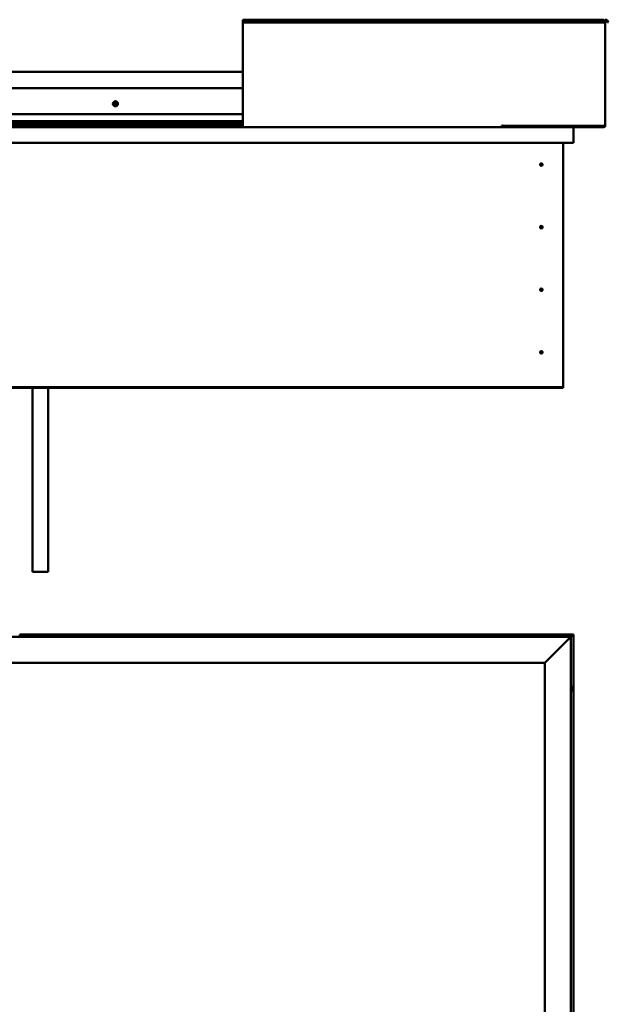
# Model space of a CAD drawing. Units: millimetres. Extents: x -1281 to 20990, y -46783 to -36718.
# Drawn here: x 8014 to 9152, y -44718 to -42815 of the extents above; entities that cross this region are included whole.
import ezdxf

# ---------------------------------------------------------------- set-up
doc = ezdxf.new("R2010")
doc.units = ezdxf.units.MM
doc.layers.add('Visible (ISO)', color=7, linetype='Continuous', lineweight=50)

msp = doc.modelspace()

# ---------------------------------------------------------------- linework, layer by layer
at = {"layer": 'Visible (ISO)'}
for p, q in [((8445.9, -42814.9), (8445.9, -42816.4)), ((8445.9, -42814.9), (9142.9, -42814.9)), ((8445.9, -42819.7), (8445.9, -42816.4)), ((8445.9, -42820.5), (8445.9, -42819.7)), ((9142.9, -42819.7), (8445.9, -42819.7)), ((8445.9, -43019.9), (8445.9, -42820.5)), ((9142.9, -42820.5), (8445.9, -42820.5)), ((9142.9, -42816.4), (9142.9, -42814.9)), ((9142.9, -42816.4), (9142.9, -42819.7)), ((9142.9, -42817.9), (9145.9, -42817.9)), ((9142.9, -42820.5), (9142.9, -42819.7)), ((9145.9, -42817.9), (9145.9, -43019.9)), ((9150.6, -42820.5), (9148.7, -42817.2)), ((9151.9, -42819.7), (9150, -42816.4)), ((9150.6, -42820.5), (9151.9, -42819.7)), ((7662.9, -42915.9), (8445.9, -42915.9)), ((7662.9, -42947.4), (8445.9, -42947.4)), ((7662.9, -42997.4), (8445.9, -42997.4)), ((7662.9, -43010.9), (8445.9, -43010.9)), ((7662.9, -43010.9), (8445.9, -43010.9)), ((7662.9, -43011.6), (8445.9, -43011.6)), ((7662.9, -43012.4), (8445.9, -43012.4)), ((7662.9, -43016.2), (8445.9, -43016.2)), ((7662.9, -43020.8), (8445.9, -43020.8)), ((7662.9, -43022.9), (8445.9, -43022.9)), ((8445.9, -43019.9), (8445.9, -43022.9)), ((8945.9, -43022.9), (8445.9, -43022.9)), ((8945.9, -43019.9), (8945.9, -43019.2)), ((8945.9, -43019.2), (8947.4, -43019.2)), ((8945.9, -43022.9), (8945.9, -43019.9)), ((8945.9, -43020.8), (9062.4, -43020.8)), ((8945.9, -43022.9), (9082.8, -43022.9)), ((8947.4, -43019.2), (8947.4, -43019.9)), ((9142.9, -43019.9), (8947.4, -43019.9)), ((9005.9, -43022.8), (9005.9, -43020.8)), ((9005.9, -43020.9), (9026.1, -43020.9)), ((9005.9, -43021.4), (9142.9, -43021.4)), ((9026.1, -43020.8), (9026.1, -43021.4)), ((9035.6, -43020.8), (9035.6, -43021.4)), ((9035.6, -43020.9), (9061.4, -43020.9)), ((9063.4, -43020.5), (9063.4, -43019.9)), ((9082.8, -43022.9), (9142.9, -43022.9)), ((9084.4, -43024.5), (9084.4, -43024.4)), ((9084.4, -43024.4), (9084.4, -43024.4)), ((9084.4, -43024.5), (9084.4, -43052.9)), ((9142.9, -43019.9), (9145.9, -43019.9)), ((9084.4, -43052.9), (7024.4, -43052.9)), ((9064.4, -43052.9), (9064.4, -43522.9)), ((9021.4, -43092.8), (9021.5, -43093)), ((9021.5, -43093), (9022.4, -43094.9)), ((9023.2, -43096.8), (9022.4, -43094.9)), ((9023.3, -43097), (9023.2, -43096.8)), ((9021.4, -43213.8), (9021.5, -43214)), ((9021.5, -43214), (9022.4, -43215.9)), ((9023.2, -43217.8), (9022.4, -43215.9)), ((9023.3, -43218), (9023.2, -43217.8)), ((9021.4, -43334.8), (9021.5, -43335)), ((9021.5, -43335), (9022.4, -43336.9)), ((9023.2, -43338.8), (9022.4, -43336.9)), ((9023.3, -43339), (9023.2, -43338.8)), ((9020.9, -43456.1), (9021.1, -43456.3)), ((9021.1, -43456.3), (9022.4, -43457.9)), ((9023.7, -43459.5), (9022.4, -43457.9)), ((9023.8, -43459.7), (9023.7, -43459.5)), ((9064.4, -43524.9), (7044.4, -43524.9)), ((9064.4, -43522.9), (9064.4, -43524.9)), ((9064.4, -43524.9), (9064.4, -43526.4)), ((7044.4, -43526.4), (9064.4, -43526.4)), ((8039.4, -43526.4), (8039.4, -43882.2)), ((8069.4, -43526.4), (8069.4, -43882.2)), ((8069.4, -43882.2), (8039.4, -43882.2)), ((7029.4, -44008.1), (9079.4, -44008.1)), ((8014.4, -44003.1), (8014.4, -44008.1)), ((8014.4, -44003.1), (8034.4, -44003.1)), ((8034.4, -44003.1), (8034.4, -44008.1)), ((8034.4, -44008.1), (8034.4, -44003.1)), ((8054.4, -44003.1), (8034.4, -44003.1)), ((8054.4, -44008.1), (8054.4, -44003.1)), ((8054.4, -44003.1), (8074.4, -44003.1)), ((8054.4, -44003.1), (8054.4, -44008.1)), ((8074.4, -44003.1), (8074.4, -44008.1)), ((8074.4, -44008.1), (8074.4, -44003.1)), ((8094.4, -44003.1), (8074.4, -44003.1)), ((8884.4, -44003.1), (8094.4, -44003.1)), ((8094.4, -44008.1), (8094.4, -44003.1)), ((8439.6, -44006.2), (8439.6, -44008.1)), ((8442.2, -44004.9), (8442.3, -44004.9)), ((8442.5, -44004.9), (8442.3, -44004.9)), ((8442.5, -44004.9), (8444, -44004.9)), ((8442.5, -44004.9), (8442.5, -44004.9)), ((8444.2, -44004.9), (8444, -44004.9)), ((8444.5, -44004.9), (8446.1, -44004.9)), ((8446.1, -44004.9), (8446.2, -44004.9)), ((8446.3, -44004.9), (8446.2, -44004.9)), ((8446.3, -44004.9), (8446.6, -44004.9)), ((8449.1, -44006.2), (8449.1, -44008.1)), ((8884.4, -44003.1), (8884.4, -44008.1)), ((8884.4, -44003.1), (8904.4, -44003.1)), ((8904.4, -44003.1), (8904.4, -44008.1)), ((8904.4, -44008.1), (8904.4, -44003.1)), ((8924.4, -44003.1), (8904.4, -44003.1)), ((8924.4, -44008.1), (8924.4, -44003.1)), ((8924.4, -44003.1), (8944.4, -44003.1)), ((8924.4, -44003.1), (8924.4, -44008.1)), ((8944.4, -44003.1), (8944.4, -44008.1)), ((8944.4, -44008.1), (8944.4, -44003.1)), ((8964.4, -44003.1), (8944.4, -44003.1)), ((9084.4, -44003.1), (8964.4, -44003.1)), ((8964.4, -44008.1), (8964.4, -44003.1)), ((8974.6, -44006.2), (8974.6, -44008.1)), ((8977.2, -44004.9), (8977.5, -44004.9)), ((8977.6, -44004.9), (8977.5, -44004.9)), ((8977.6, -44004.9), (8977.7, -44004.9)), ((8977.7, -44004.9), (8979.4, -44004.9)), ((8979.6, -44004.9), (8979.4, -44004.9)), ((8979.6, -44004.9), (8979.8, -44004.9)), ((8979.8, -44004.9), (8981.3, -44004.9)), ((8981.5, -44004.9), (8981.3, -44004.9)), ((8981.5, -44004.9), (8981.6, -44004.9)), ((8984.1, -44006.2), (8984.1, -44008.1)), ((9076.9, -44010.6), (9029.4, -44058.1)), ((9029.4, -44058.1), (9076.9, -44010.6)), ((9076.9, -44010.6), (9079.4, -44008.1)), ((9079.4, -44008.1), (9076.9, -44010.6)), ((9082.8, -44004.7), (9079.4, -44008.1)), ((9079.4, -44008.1), (9082.8, -44004.7)), ((9079.4, -44008.1), (9079.4, -45658.1)), ((9082.8, -44004.7), (9084.4, -44003.1)), ((9084.4, -44003.1), (9082.8, -44004.7)), ((9084.4, -44003.1), (9084.4, -44003.1)), ((9084.4, -44003.1), (9084.4, -44003.1)), ((9084.4, -45224.6), (9084.4, -44003.1)), ((9084.4, -44003.1), (9084.4, -44003.1)), ((9084.4, -44003.1), (9084.4, -44003.1)), ((9084.4, -44003.1), (9084.4, -44003.1)), ((9084.4, -44003.1), (9084.4, -44003.1)), ((7079.4, -44058.1), (9029.4, -44058.1)), ((9029.4, -44058.1), (9029.4, -45608.1)), ((9081.2, -44103.4), (9079.4, -44103.4)), ((9081.2, -44112.9), (9079.4, -44112.9)), ((9082.6, -44105.9), (9082.6, -44106.5)), ((9082.6, -44106.6), (9082.6, -44106.5)), ((9082.6, -44106.6), (9082.6, -44106.9)), ((9082.6, -44106.6), (9082.6, -44106.6)), ((9082.6, -44106.6), (9082.6, -44106.6)), ((9082.6, -44106.9), (9082.6, -44108.6)), ((9082.6, -44108.6), (9082.6, -44109)), ((9082.6, -44109.1), (9082.6, -44109)), ((9082.6, -44109.1), (9082.6, -44110.2)), ((9082.6, -44110.3), (9082.6, -44110.2)), ((9082.6, -44110.3), (9082.6, -44110.3))]:
    msp.add_line(p, q, dxfattribs=at)
for centre, radius in [((8199.4, -42977.4), 4.75), ((9022.4, -43094.9), 2.4), ((9022.4, -43215.9), 2.4), ((9022.4, -43336.9), 2.4), ((9022.4, -43457.9), 2.4)]:
    msp.add_circle(centre, radius, dxfattribs=at)
for centre, radius, start, end in [((9147.4, -42817.9), 3, 30, 180), ((9147.4, -42817.9), 1.5, 30, 180), ((8199.4, -42977.4), 2.21, 129.197, 178.0483), ((8197.6, -42977.5), 0.45, 106.9644, 155.1839), ((8197.6, -42977.5), 0.45, 212.0613, 260.2809), ((8199.4, -42977.4), 2.21, 189.197, 238.0483), ((8197.2, -42976.3), 0.787, 286.9644, 20.2809), ((8197.4, -42978.7), 0.787, 346.9644, 80.2809), ((8198.4, -42975.9), 0.45, 152.0613, 200.2809), ((8198.6, -42979), 0.45, 166.9644, 215.1839), ((8199.4, -42977.4), 2.21, 69.197, 118.0483), ((8198.4, -42975.9), 0.45, 46.9644, 95.1839), ((8198.6, -42979), 0.45, 272.0613, 320.2809), ((8199.4, -42977.4), 2.21, 249.197, 298.0483), ((8199.2, -42975), 0.787, 226.9644, 320.2809), ((8199.5, -42979.8), 0.787, 46.9644, 140.2809), ((8200.2, -42975.8), 0.45, 92.0613, 140.2809), ((8200.4, -42978.9), 0.45, 226.9644, 275.1839), ((8199.4, -42977.4), 2.21, 9.197, 58.0483), ((8200.2, -42975.8), 0.45, 346.9644, 35.1839), ((8201.4, -42976.1), 0.787, 166.9644, 260.2809), ((8201.5, -42978.5), 0.787, 106.9644, 200.2809), ((8199.4, -42977.4), 2.21, 309.197, 358.0483), ((8200.4, -42978.9), 0.45, 332.0613, 20.2809), ((8201.2, -42977.3), 0.45, 32.0613, 80.2809), ((8201.2, -42977.3), 0.45, 286.9644, 335.1839), ((9006, -43022.8), 0.1, 180, 270), ((9082.8, -43024.5), 1.6, 3.5833, 90), ((9142.9, -43019.9), 3, 270, 0), ((9142.9, -43019.9), 1.5, 270, 0), ((9022.4, -43094.9), 2.05, 200.6571, 294.3885), ((9022.4, -43094.9), 2.05, 20.6571, 114.3885), ((9022.4, -43215.9), 2.05, 200.6571, 294.3885), ((9022.4, -43215.9), 2.05, 20.6571, 114.3885), ((9022.4, -43336.9), 2.05, 20.6571, 114.3885), ((9022.4, -43336.9), 2.05, 200.6571, 294.3885), ((9022.4, -43457.9), 2.05, 215.871, 309.6024), ((9022.4, -43457.9), 2.05, 35.871, 129.6024), ((8439.8, -44006.2), 0.2, 125.6853, 180), ((8444.4, -44012.6), 8, 106.0077, 125.6853), ((8444.4, -44012.6), 8, 54.3147, 73.9923), ((8448.9, -44006.2), 0.2, 0, 54.3147), ((8974.8, -44006.2), 0.2, 125.6853, 180), ((8979.4, -44012.6), 8, 106.0077, 125.6853), ((8979.4, -44012.6), 8, 54.3147, 73.9923), ((8983.9, -44006.2), 0.2, 0, 54.3147), ((9081.2, -44103.6), 0.2, 35.6853, 90), ((9081.2, -44112.7), 0.2, 270, 324.3147), ((9074.9, -44108.1), 8, 16.0077, 35.6853), ((9074.9, -44108.1), 8, 324.3147, 343.9923)]:
    msp.add_arc(centre, radius, start, end, dxfattribs=at)
for points, knots in [([(8197.2, -42977.8), (8197.2, -42977.7), (8197.1, -42977.7), (8197.1, -42977.6), (8197.1, -42977.5), (8197.1, -42977.4), (8197.1, -42977.4), (8197.2, -42977.3)], [0.17438702, 0.17438702, 0.17438702, 0.17438702, 0.18896797, 0.18896797, 0.20586323, 0.20586323, 0.21737852, 0.21737852, 0.21737852, 0.21737852]), ([(8198, -42975.7), (8198, -42975.7), (8198, -42975.6), (8198.1, -42975.5), (8198.2, -42975.5), (8198.2, -42975.5), (8198.3, -42975.5), (8198.3, -42975.5)], [0.17438702, 0.17438702, 0.17438702, 0.17438702, 0.18896797, 0.18896797, 0.20586323, 0.20586323, 0.21737851, 0.21737851, 0.21737851, 0.21737851]), ([(8198.6, -42979.5), (8198.5, -42979.5), (8198.5, -42979.5), (8198.4, -42979.4), (8198.3, -42979.4), (8198.2, -42979.3), (8198.2, -42979.3), (8198.2, -42979.3)], [0.17438702, 0.17438702, 0.17438702, 0.17438702, 0.18896797, 0.18896797, 0.20586323, 0.20586323, 0.21737852, 0.21737852, 0.21737852, 0.21737852]), ([(8200.1, -42975.3), (8200.2, -42975.3), (8200.2, -42975.3), (8200.3, -42975.4), (8200.4, -42975.4), (8200.5, -42975.5), (8200.5, -42975.5), (8200.5, -42975.5)], [0.17438702, 0.17438702, 0.17438702, 0.17438702, 0.18896797, 0.18896797, 0.20586323, 0.20586323, 0.21737851, 0.21737851, 0.21737851, 0.21737851]), ([(8200.8, -42979.1), (8200.7, -42979.2), (8200.7, -42979.2), (8200.6, -42979.3), (8200.6, -42979.3), (8200.5, -42979.3), (8200.4, -42979.4), (8200.4, -42979.4)], [0.17438702, 0.17438702, 0.17438702, 0.17438702, 0.18896797, 0.18896797, 0.20586323, 0.20586323, 0.21737852, 0.21737852, 0.21737852, 0.21737852]), ([(8201.5, -42977.1), (8201.6, -42977.1), (8201.6, -42977.1), (8201.6, -42977.3), (8201.6, -42977.3), (8201.6, -42977.4), (8201.6, -42977.4), (8201.6, -42977.5)], [0.17438702, 0.17438702, 0.17438702, 0.17438702, 0.18896797, 0.18896797, 0.20586323, 0.20586323, 0.21737852, 0.21737852, 0.21737852, 0.21737852]), ([(9060.6, -43020.8), (9060.8, -43020.9), (9060.9, -43020.9), (9061.2, -43020.9), (9061.3, -43020.9), (9061.4, -43020.9)], [-1.2256048, -1.2256048, -1.2256048, -1.2256048, -1.1751634, -1.1751634, -1.1155134, -1.1155134, -1.1155134, -1.1155134]), ([(9061.4, -43020.9), (9062, -43020.9), (9062.6, -43020.8), (9063, -43020.7), (9063.2, -43020.7), (9063.3, -43020.6), (9063.3, -43020.6), (9063.4, -43020.6), (9063.4, -43020.6), (9063.4, -43020.5), (9063.4, -43020.5), (9063.4, -43020.5), (9063.4, -43020.5), (9063.4, -43020.5)], [-1.1155134, -1.1155134, -1.1155134, -1.1155134, -0.8493157, -0.8493157, -0.7576137, -0.7576137, -0.7289584, -0.7289584, -0.716391, -0.716391, -0.7088105, -0.7088105, -0.7032057, -0.7032057, -0.7032057, -0.7032057]), ([(9020.4, -43095.6), (9020.4, -43095.6), (9020.4, -43095.6), (9020.4, -43095.5), (9020.4, -43095.4), (9020.3, -43095.1), (9020.3, -43094.9), (9020.3, -43094.6), (9020.3, -43094.5), (9020.4, -43094.4)], [1.0296095, 1.0296095, 1.0296095, 1.0296095, 1.1266468, 1.1266468, 1.3399415, 1.3399415, 1.5532361, 1.5532361, 1.5988171, 1.5988171, 1.5988171, 1.5988171]), ([(9020.4, -43094.4), (9020.4, -43094.4), (9020.4, -43094.3), (9020.4, -43094), (9020.4, -43093.8), (9020.6, -43093.5), (9020.7, -43093.3), (9021, -43093.1), (9021.1, -43093), (9021.2, -43092.9), (9021.3, -43092.8), (9021.4, -43092.8)], [0.9722954, 0.9722954, 0.9722954, 0.9722954, 1.054543, 1.054543, 1.1645704, 1.1645704, 1.2620554, 1.2620554, 1.289972, 1.289972, 1.3178886, 1.3178886, 1.3178886, 1.3178886]), ([(9024.4, -43095.4), (9024.4, -43095.5), (9024.4, -43095.6), (9024.3, -43095.8), (9024.3, -43096), (9024.1, -43096.3), (9024, -43096.5), (9023.7, -43096.8), (9023.6, -43096.8), (9023.5, -43096.9), (9023.4, -43097), (9023.3, -43097)], [0.9725494, 0.9725494, 0.9725494, 0.9725494, 1.0547969, 1.0547969, 1.1648244, 1.1648244, 1.2623094, 1.2623094, 1.290226, 1.290226, 1.3181426, 1.3181426, 1.3181426, 1.3181426]), ([(9024.3, -43094.2), (9024.3, -43094.2), (9024.3, -43094.2), (9024.3, -43094.3), (9024.4, -43094.4), (9024.4, -43094.8), (9024.4, -43095), (9024.4, -43095.3), (9024.4, -43095.3), (9024.4, -43095.4)], [1.0298299, 1.0298299, 1.0298299, 1.0298299, 1.1268672, 1.1268672, 1.3401618, 1.3401618, 1.5534565, 1.5534565, 1.5990374, 1.5990374, 1.5990374, 1.5990374]), ([(9020.4, -43216.6), (9020.4, -43216.6), (9020.4, -43216.6), (9020.4, -43216.5), (9020.4, -43216.4), (9020.3, -43216.1), (9020.3, -43215.9), (9020.3, -43215.6), (9020.3, -43215.5), (9020.4, -43215.4)], [1.0296095, 1.0296095, 1.0296095, 1.0296095, 1.1266468, 1.1266468, 1.3399415, 1.3399415, 1.5532361, 1.5532361, 1.5988171, 1.5988171, 1.5988171, 1.5988171]), ([(9020.4, -43215.4), (9020.4, -43215.4), (9020.4, -43215.3), (9020.4, -43215), (9020.4, -43214.8), (9020.6, -43214.5), (9020.7, -43214.3), (9021, -43214.1), (9021.1, -43214), (9021.2, -43213.9), (9021.3, -43213.8), (9021.4, -43213.8)], [0.9722954, 0.9722954, 0.9722954, 0.9722954, 1.054543, 1.054543, 1.1645704, 1.1645704, 1.2620554, 1.2620554, 1.289972, 1.289972, 1.3178886, 1.3178886, 1.3178886, 1.3178886]), ([(9024.4, -43216.4), (9024.4, -43216.5), (9024.4, -43216.6), (9024.3, -43216.8), (9024.3, -43217), (9024.1, -43217.3), (9024, -43217.5), (9023.7, -43217.8), (9023.6, -43217.8), (9023.5, -43217.9), (9023.4, -43218), (9023.3, -43218)], [0.9725494, 0.9725494, 0.9725494, 0.9725494, 1.0547969, 1.0547969, 1.1648244, 1.1648244, 1.2623094, 1.2623094, 1.290226, 1.290226, 1.3181426, 1.3181426, 1.3181426, 1.3181426]), ([(9024.3, -43215.2), (9024.3, -43215.2), (9024.3, -43215.2), (9024.3, -43215.3), (9024.4, -43215.4), (9024.4, -43215.8), (9024.4, -43216), (9024.4, -43216.3), (9024.4, -43216.3), (9024.4, -43216.4)], [1.0298299, 1.0298299, 1.0298299, 1.0298299, 1.1268672, 1.1268672, 1.3401618, 1.3401618, 1.5534565, 1.5534565, 1.5990374, 1.5990374, 1.5990374, 1.5990374]), ([(9020.4, -43336.4), (9020.4, -43336.4), (9020.4, -43336.3), (9020.4, -43336), (9020.4, -43335.8), (9020.6, -43335.5), (9020.7, -43335.3), (9021, -43335.1), (9021.1, -43335), (9021.2, -43334.9), (9021.3, -43334.8), (9021.4, -43334.8)], [0.9722954, 0.9722954, 0.9722954, 0.9722954, 1.054543, 1.054543, 1.1645704, 1.1645704, 1.2620554, 1.2620554, 1.289972, 1.289972, 1.3178886, 1.3178886, 1.3178886, 1.3178886]), ([(9020.4, -43337.6), (9020.4, -43337.6), (9020.4, -43337.6), (9020.4, -43337.5), (9020.4, -43337.4), (9020.3, -43337.1), (9020.3, -43336.9), (9020.3, -43336.6), (9020.3, -43336.5), (9020.4, -43336.4)], [1.0296095, 1.0296095, 1.0296095, 1.0296095, 1.1266468, 1.1266468, 1.3399415, 1.3399415, 1.5532361, 1.5532361, 1.5988171, 1.5988171, 1.5988171, 1.5988171]), ([(9024.4, -43337.4), (9024.4, -43337.5), (9024.4, -43337.6), (9024.3, -43337.8), (9024.3, -43338), (9024.1, -43338.3), (9024, -43338.5), (9023.7, -43338.8), (9023.6, -43338.8), (9023.5, -43338.9), (9023.4, -43339), (9023.3, -43339)], [0.9725494, 0.9725494, 0.9725494, 0.9725494, 1.0547969, 1.0547969, 1.1648244, 1.1648244, 1.2623094, 1.2623094, 1.290226, 1.290226, 1.3181426, 1.3181426, 1.3181426, 1.3181426]), ([(9024.3, -43336.2), (9024.3, -43336.2), (9024.3, -43336.2), (9024.3, -43336.3), (9024.4, -43336.4), (9024.4, -43336.8), (9024.4, -43337), (9024.4, -43337.3), (9024.4, -43337.3), (9024.4, -43337.4)], [1.0298299, 1.0298299, 1.0298299, 1.0298299, 1.1268672, 1.1268672, 1.3401618, 1.3401618, 1.5534565, 1.5534565, 1.5990374, 1.5990374, 1.5990374, 1.5990374]), ([(9020.3, -43458), (9020.3, -43457.9), (9020.3, -43457.8), (9020.2, -43457.5), (9020.2, -43457.4), (9020.3, -43457), (9020.4, -43456.8), (9020.6, -43456.5), (9020.6, -43456.4), (9020.7, -43456.3), (9020.8, -43456.2), (9020.9, -43456.1)], [0.9725494, 0.9725494, 0.9725494, 0.9725494, 1.0547969, 1.0547969, 1.1648244, 1.1648244, 1.2623094, 1.2623094, 1.290226, 1.290226, 1.3181426, 1.3181426, 1.3181426, 1.3181426]), ([(9020.7, -43459.1), (9020.7, -43459.1), (9020.7, -43459.1), (9020.6, -43459), (9020.5, -43458.9), (9020.4, -43458.6), (9020.4, -43458.4), (9020.3, -43458.1), (9020.3, -43458), (9020.3, -43458)], [1.0298299, 1.0298299, 1.0298299, 1.0298299, 1.1268672, 1.1268672, 1.3401618, 1.3401618, 1.5534565, 1.5534565, 1.5990374, 1.5990374, 1.5990374, 1.5990374]), ([(9024.4, -43457.8), (9024.4, -43457.9), (9024.5, -43458), (9024.5, -43458.3), (9024.5, -43458.4), (9024.4, -43458.8), (9024.3, -43459), (9024.2, -43459.3), (9024.1, -43459.4), (9024, -43459.6), (9023.9, -43459.6), (9023.8, -43459.7)], [0.9722954, 0.9722954, 0.9722954, 0.9722954, 1.054543, 1.054543, 1.1645704, 1.1645704, 1.2620554, 1.2620554, 1.289972, 1.289972, 1.3178886, 1.3178886, 1.3178886, 1.3178886]), ([(9024, -43456.7), (9024, -43456.7), (9024, -43456.7), (9024.1, -43456.8), (9024.2, -43456.9), (9024.3, -43457.2), (9024.4, -43457.4), (9024.4, -43457.7), (9024.4, -43457.8), (9024.4, -43457.8)], [1.0296095, 1.0296095, 1.0296095, 1.0296095, 1.1266468, 1.1266468, 1.3399415, 1.3399415, 1.5532361, 1.5532361, 1.5988171, 1.5988171, 1.5988171, 1.5988171]), ([(8442.5, -44004.9), (8442.5, -44004.9), (8442.4, -44004.9), (8442.4, -44004.9), (8442.3, -44004.9), (8442.3, -44004.9), (8442.3, -44004.9), (8442.3, -44004.9)], [0.17438702, 0.17438702, 0.17438702, 0.17438702, 0.18896797, 0.18896797, 0.20586323, 0.20586323, 0.21737852, 0.21737852, 0.21737852, 0.21737852]), ([(8444.5, -44004.9), (8444.4, -44004.9), (8444.4, -44004.9), (8444.3, -44004.9), (8444.2, -44004.9), (8444.1, -44004.9), (8444.1, -44004.9), (8444, -44004.9)], [0.17438702, 0.17438702, 0.17438702, 0.17438702, 0.18896797, 0.18896797, 0.20586323, 0.20586323, 0.21737851, 0.21737851, 0.21737851, 0.21737851]), ([(8446.3, -44004.9), (8446.3, -44004.9), (8446.3, -44004.9), (8446.3, -44004.9), (8446.2, -44004.9), (8446.2, -44004.9), (8446.1, -44004.9), (8446.1, -44004.9)], [0.17438702, 0.17438702, 0.17438702, 0.17438702, 0.18896797, 0.18896797, 0.20586323, 0.20586323, 0.21737851, 0.21737851, 0.21737851, 0.21737851]), ([(8977.7, -44004.9), (8977.7, -44004.9), (8977.6, -44004.9), (8977.6, -44004.9), (8977.5, -44004.9), (8977.5, -44004.9), (8977.5, -44004.9), (8977.5, -44004.9)], [0.17438702, 0.17438702, 0.17438702, 0.17438702, 0.18896797, 0.18896797, 0.20586323, 0.20586323, 0.21737852, 0.21737852, 0.21737852, 0.21737852]), ([(8979.8, -44004.9), (8979.8, -44004.9), (8979.7, -44004.9), (8979.6, -44004.9), (8979.6, -44004.9), (8979.5, -44004.9), (8979.4, -44004.9), (8979.4, -44004.9)], [0.17438702, 0.17438702, 0.17438702, 0.17438702, 0.18896797, 0.18896797, 0.20586323, 0.20586323, 0.21737851, 0.21737851, 0.21737851, 0.21737851]), ([(8981.5, -44004.9), (8981.5, -44004.9), (8981.5, -44004.9), (8981.4, -44004.9), (8981.4, -44004.9), (8981.4, -44004.9), (8981.3, -44004.9), (8981.3, -44004.9)], [0.17438702, 0.17438702, 0.17438702, 0.17438702, 0.18896797, 0.18896797, 0.20586323, 0.20586323, 0.21737851, 0.21737851, 0.21737851, 0.21737851]), ([(9082.6, -44106.9), (9082.6, -44106.8), (9082.6, -44106.8), (9082.6, -44106.7), (9082.6, -44106.6), (9082.6, -44106.6), (9082.6, -44106.5), (9082.6, -44106.5)], [0.17438702, 0.17438702, 0.17438702, 0.17438702, 0.18896797, 0.18896797, 0.20586323, 0.20586323, 0.21737852, 0.21737852, 0.21737852, 0.21737852]), ([(9082.6, -44109.1), (9082.6, -44109), (9082.6, -44109), (9082.6, -44108.9), (9082.6, -44108.8), (9082.6, -44108.7), (9082.6, -44108.7), (9082.6, -44108.6)], [0.17438702, 0.17438702, 0.17438702, 0.17438702, 0.18896797, 0.18896797, 0.20586323, 0.20586323, 0.21737852, 0.21737852, 0.21737852, 0.21737852]), ([(9082.6, -44110.3), (9082.6, -44110.3), (9082.6, -44110.3), (9082.6, -44110.3), (9082.6, -44110.3), (9082.6, -44110.3), (9082.6, -44110.3), (9082.6, -44110.2)], [0.17438702, 0.17438702, 0.17438702, 0.17438702, 0.18896797, 0.18896797, 0.20586323, 0.20586323, 0.21737852, 0.21737852, 0.21737852, 0.21737852])]:
    msp.add_open_spline(points, degree=3, knots=knots, dxfattribs=at)
for points, degree in [([(9060.4, -43020.8), (9060.5, -43020.8), (9060.6, -43020.8), (9060.6, -43020.8)], 3), ([(9062.4, -43020.8), (9062.4, -43020.8), (9062.4, -43020.7), (9062.4, -43020.4), (9062.4, -43019.9)], 4), ([(9022.4, -43094.9), (9021.8, -43095.2), (9021.1, -43095.4), (9020.4, -43095.6)], 3), ([(9022.4, -43094.9), (9023, -43094.6), (9023.6, -43094.4), (9024.3, -43094.2)], 3), ([(9022.4, -43215.9), (9021.8, -43216.2), (9021.1, -43216.4), (9020.4, -43216.6)], 3), ([(9022.4, -43215.9), (9023, -43215.6), (9023.6, -43215.4), (9024.3, -43215.2)], 3), ([(9022.4, -43336.9), (9021.8, -43337.2), (9021.1, -43337.4), (9020.4, -43337.6)], 3), ([(9022.4, -43336.9), (9023, -43336.6), (9023.6, -43336.4), (9024.3, -43336.2)], 3), ([(9022.4, -43457.9), (9021.8, -43458.3), (9021.3, -43458.7), (9020.7, -43459.1)], 3), ([(9022.4, -43457.9), (9022.9, -43457.5), (9023.4, -43457.1), (9024, -43456.7)], 3), ([(8444.2, -44004.9), (8444.3, -44004.9), (8444.3, -44004.9), (8444.4, -44004.9)], 3)]:
    msp.add_open_spline(points, degree=degree, dxfattribs=at)

doc.saveas('drawing.dxf')
